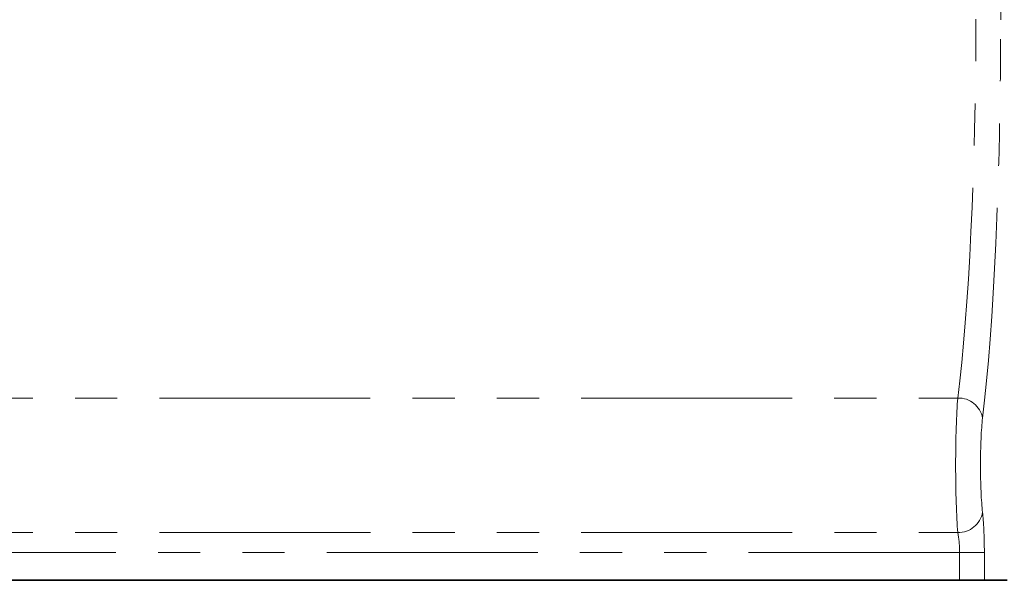
# Paper-space layout 'Лист4' of a CAD drawing. Units: millimetres. Extents: x 8 to 418, y -69 to 291.
# Drawn here: x 114 to 144, y 218 to 235 of the extents above; entities that cross this region are included whole.
import ezdxf

# ---------------------------------------------------------------- set-up
doc = ezdxf.new("R2010")
doc.units = ezdxf.units.MM
doc.linetypes.add('PHANTOM', pattern=[12.7, 6.35, -1.27, 1.27, -1.27, 1.27, -1.27])

psp = doc.layouts.new('Лист4')

# ---------------------------------------------------------------- linework, layer by layer
at = {"color": 8, "linetype": 'PHANTOM', "lineweight": 18}
for p, q in [((143.963, 250.828), (143.939, 235.023)), ((55.108, 223.633), (142.644, 223.633)), ((55.109, 219.587), (142.644, 219.587)), ((142.698, 218.98), (54.884, 218.98)), ((142.698, 218.145), (142.698, 218.98)), ((142.698, 218.98), (143.445, 218.98)), ((143.445, 218.98), (143.445, 218.145))]:
    psp.add_line(p, q, dxfattribs=at)
at = {"color": 7, "linetype": 'Continuous', "lineweight": 35}
for p, q in [((54.884, 218.145), (142.698, 218.145)), ((143.445, 218.145), (142.698, 218.145)), ((144.129, 218.145), (143.445, 218.145))]:
    psp.add_line(p, q, dxfattribs=at)
at = {"color": 8, "linetype": 'PHANTOM', "lineweight": 18}
for centre, start, end in [((142.669, 222.9), 9.8583, 91.9292), ((142.669, 220.319), 268.0489, 350.0868)]:
    psp.add_arc(centre, 0.733, start, end, dxfattribs=at)
for centre, major_axis, ratio, start_param, end_param in [((141.867, 235.288), (0, 14.393), 0.092048, 3.768636, 4.694936), ((142.614, 235.288), (0, 15.143), 0.087489, 3.768636, 4.694936), ((142.734, 221.608), (0, 2.5), 0.061242, 0.627043, 2.512663), ((143.481, 221.608), (0, 1.75), 0.087489, 0.627043, 2.512663), ((143.314, 218.98), (0, 1.5), 0.087489, 4.712389, 5.654256), ((142.567, 218.98), (0, 0.75), 0.174977, 4.712389, 5.654256)]:
    psp.add_ellipse(centre, major_axis=major_axis, ratio=ratio, start_param=start_param, end_param=end_param, dxfattribs=at)

doc.saveas('drawing.dxf')
